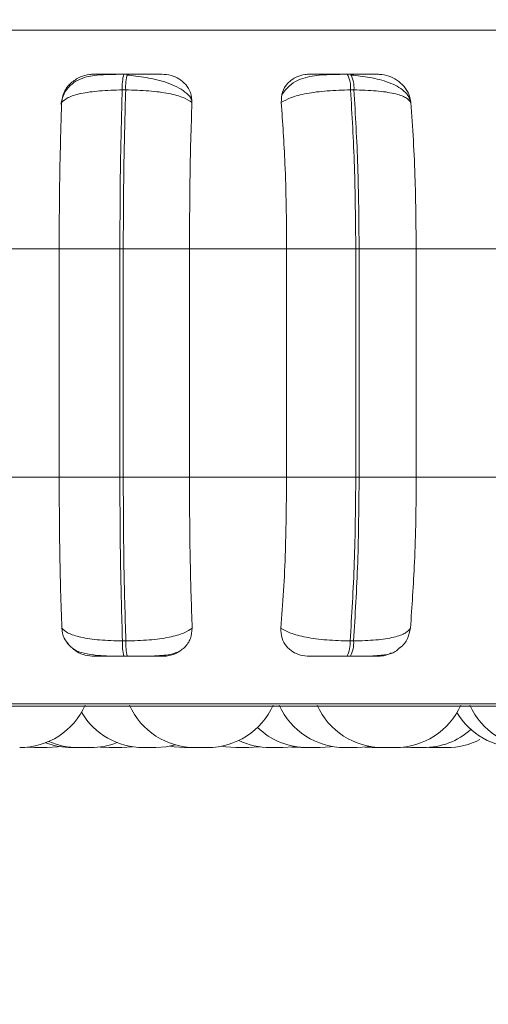
# Model space of a CAD drawing. Units: millimetres. Extents: x 906 to 1319, y 2 to 282.
# Drawn here: x 1014 to 1015, y 95 to 96 of the extents above; entities that cross this region are included whole.
import ezdxf

# ---------------------------------------------------------------- set-up
doc = ezdxf.new("R2010")
doc.units = ezdxf.units.MM
doc.header["$PDSIZE"] = -1
doc.layers.add('DIMENSIONS', color=7, linetype='Continuous')
doc.styles.get("Standard").update_dxf_attribs({"font": 'arial.ttf'})
doc.dimstyles.new('ISO-25 - ab', dxfattribs={"dimtxt": 3, "dimasz": 2.5, "dimexe": 1.25, "dimexo": 0.625, "dimtad": 1, "dimdec": 0, "dimlfac": 20, "dimrnd": 5, "dimzin": 1, "dimtxsty": 'Standard', "dimcen": 2.5, "dimadec": 0, "dimazin": 0, "dimtfac": 1, "dimtdec": 0, "dimtmove": 0, "dimatfit": 3, "dimfxl": 1, "dimlwd": 15, "dimlwe": 15, "dimarcsym": 0})

# ---------------------------------------------------------------- blocks, each defined once
blk = doc.blocks.new('*D35')
at = {"layer": 'Defpoints', "color": 0, "lineweight": 15, "transparency": 16777216}
for p in [(1125.6396, 97.4109), (1012.0396, 97.2292), (1125.6396, 82.3187)]:
    blk.add_point(p, dxfattribs=at)
at = {"layer": 'DIMENSIONS', "color": 0, "lineweight": 15, "transparency": 16777216}
for p, q in [((1125.6396, 96.7859), (1125.6396, 81.0687)), ((1012.0396, 96.6042), (1012.0396, 81.0687)), ((1014.5396, 82.3187), (1123.1396, 82.3187))]:
    blk.add_line(p, q, dxfattribs=at)
for points in [[(1014.5396, 82.7354), (1014.5396, 81.902), (1012.0396, 82.3187)], [(1123.1396, 82.7354), (1123.1396, 81.902), (1125.6396, 82.3187)]]:
    blk.add_solid(points, dxfattribs=at)
at = {"layer": 'DIMENSIONS', "color": 0, "lineweight": 15, "transparency": 16777216, "insert": (1068.8396, 84.8663), "char_height": 3, "attachment_point": 5}
blk.add_mtext('2270 [89,4"]', dxfattribs=at)

msp = doc.modelspace()

# ---------------------------------------------------------------- linework, layer by layer
at = {"color": 8, "linetype": 'Continuous', "lineweight": 15}
for p, q in [((1012.7217, 96.4133), (1016.358, 96.4133)), ((1014.4342, 96.3461), (1014.4342, 96.3461)), ((1012.7425, 95.3801), (1016.3372, 95.3801))]:
    msp.add_line(p, q, dxfattribs=at)
at = {"color": 7, "linetype": 'Continuous', "lineweight": 15}
for p, q in [((1014.4342, 96.3461), (1014.429, 96.3461)), ((1014.7765, 96.3461), (1014.7713, 96.3461)), ((1014.4319, 96.3218), (1014.4266, 96.3218)), ((1014.7816, 96.3218), (1014.7764, 96.3218)), ((1014.1825, 96.078), (1014.3299, 96.078)), ((1014.423, 96.078), (1014.3299, 96.078)), ((1014.3299, 95.728), (1014.3299, 96.078)), ((1014.423, 95.728), (1014.423, 96.078)), ((1014.423, 96.078), (1014.4281, 96.078)), ((1014.4281, 96.078), (1014.5296, 96.078)), ((1014.4281, 96.078), (1014.4281, 95.728)), ((1014.5296, 96.078), (1014.6785, 96.078)), ((1014.5296, 96.078), (1014.5296, 95.728)), ((1014.7845, 96.078), (1014.6785, 96.078)), ((1014.6785, 95.728), (1014.6785, 96.078)), ((1014.7845, 95.728), (1014.7845, 96.078)), ((1014.7845, 96.078), (1014.7896, 96.078)), ((1014.7896, 96.078), (1014.8771, 96.078)), ((1014.7896, 96.078), (1014.7896, 95.728)), ((1014.8771, 96.078), (1015.0229, 96.078)), ((1014.8771, 96.078), (1014.8771, 95.728)), ((1014.1825, 95.728), (1014.3299, 95.728)), ((1014.3299, 95.728), (1014.423, 95.728)), ((1014.423, 95.728), (1014.4281, 95.728)), ((1014.4281, 95.728), (1014.5296, 95.728)), ((1014.5296, 95.728), (1014.6785, 95.728)), ((1014.6785, 95.728), (1014.7845, 95.728)), ((1014.7845, 95.728), (1014.7896, 95.728)), ((1014.7896, 95.728), (1014.8771, 95.728)), ((1014.8771, 95.728), (1015.0229, 95.728)), ((1014.4269, 95.4766), (1014.4321, 95.4766)), ((1014.7758, 95.4766), (1014.7811, 95.4766)), ((1014.4292, 95.453), (1014.4345, 95.453)), ((1014.7708, 95.453), (1014.776, 95.453)), ((1012.7548, 95.3768), (1016.3248, 95.3768)), ((1014.2809, 95.3136), (1014.2923, 95.313)), ((1014.3926, 95.3139), (1014.4066, 95.313)), ((1014.4591, 95.313), (1014.4782, 95.313)), ((1014.6201, 95.313), (1014.6009, 95.313)), ((1014.6866, 95.3139), (1014.7006, 95.313)), ((1014.7189, 95.313), (1014.7197, 95.313)), ((1014.7197, 95.313), (1014.7197, 95.313)), ((1014.7982, 95.3136), (1014.8097, 95.313)), ((1014.8287, 95.313), (1014.8287, 95.313)), ((1014.8569, 95.3137), (1014.8688, 95.313)), ((1014.8963, 95.3133), (1014.9046, 95.313)), ((1014.9234, 95.313), (1014.9238, 95.313))]:
    msp.add_line(p, q, dxfattribs=at)
at = {"color": 7, "linetype": 'Continuous', "lineweight": 15, "flags": 128}
for points in [[(1014.3116, 95.313), (1014.3273, 95.3142), (1014.3305, 95.3147)], [(1014.4259, 95.313), (1014.4416, 95.3142), (1014.4424, 95.3143)], [(1014.4782, 95.313), (1014.494, 95.3142), (1014.5082, 95.3172)], [(1014.5, 95.3152), (1014.506, 95.3142), (1014.5218, 95.313)], [(1014.5791, 95.3152), (1014.5851, 95.3142), (1014.6009, 95.313)], [(1014.6201, 95.313), (1014.6359, 95.3142), (1014.6367, 95.3143)], [(1014.6725, 95.313), (1014.6883, 95.3142), (1014.6915, 95.3147)], [(1014.7297, 95.313), (1014.7454, 95.3142), (1014.7486, 95.3147)], [(1014.7868, 95.313), (1014.8026, 95.3142), (1014.8063, 95.3148)]]:
    msp.add_lwpolyline(points, dxfattribs=at)
at = {"color": 7, "linetype": 'Continuous', "lineweight": 15}
for centre, radius, start, end in [((1014.5099, 96.3259), 0.0834, 166.0006, 182.8568), ((1014.5152, 96.3259), 0.0834, 166.0006, 182.8568), ((1014.7343, 96.3256), 0.0423, 354.8126, 29.0143), ((1014.7395, 96.3256), 0.0423, 354.8126, 29.0143), ((1014.5074, 95.4727), 0.0806, 177.2402, 194.1018), ((1014.5127, 95.4727), 0.0806, 177.2402, 194.1018), ((1014.735, 95.473), 0.041, 330.7946, 4.9618), ((1014.7403, 95.473), 0.041, 330.7945, 4.9618), ((1014.2694, 95.423), 0.11, 270, 335.8523), ((1014.5381, 95.423), 0.11, 204.1477, 270), ((1014.5574, 95.423), 0.11, 270, 335.8523), ((1014.7676, 95.423), 0.11, 204.1477, 270), ((1014.8257, 95.423), 0.11, 204.1477, 270), ((1014.845, 95.423), 0.11, 270, 335.8523), ((1015.0599, 95.423), 0.11, 204.1477, 270), ((1014.459, 95.423), 0.11, 210.5115, 270), ((1015.0341, 95.423), 0.11, 210.72, 270), ((1014.7104, 95.423), 0.11, 225.9209, 270), ((1014.888, 95.423), 0.11, 270, 311.6015), ((1014.9239, 95.423), 0.11, 270, 297.6005), ((1014.3495, 95.423), 0.11, 248.6738, 270), ((1014.3592, 95.423), 0.11, 245.9102, 270), ((1014.3785, 95.423), 0.11, 270, 291.4601), ((1014.6533, 95.423), 0.11, 244.1586, 270)]:
    msp.add_arc(centre, radius, start, end, dxfattribs=at)
for points, knots in [([(1014.4286, 96.3457), (1014.4181, 96.3457), (1014.3977, 96.3456), (1014.3754, 96.3434), (1014.3583, 96.3372), (1014.3462, 96.3288), (1014.3362, 96.3163), (1014.3338, 96.3054), (1014.3326, 96.2999)], [0, 0, 0, 0, 0.241703, 0.472079, 0.592794, 0.722062, 0.859372, 1, 1, 1, 1]), ([(1014.3337, 96.3024), (1014.3346, 96.3078), (1014.3363, 96.3187), (1014.3468, 96.3326), (1014.3608, 96.3417), (1014.3738, 96.3455), (1014.3809, 96.3458), (1014.3833, 96.3459)], [0, 0, 0, 0, 0.247972, 0.496314, 0.73292, 0.910158, 1, 1, 1, 1]), ([(1014.3833, 96.3459), (1014.3826, 96.3459), (1014.3814, 96.346), (1014.3882, 96.346), (1014.3974, 96.3461), (1014.4066, 96.3461), (1014.4172, 96.3461), (1014.4251, 96.3461), (1014.429, 96.3461)], [0, 0, 0, 0, 0.249946, 0.499272, 0.626637, 0.749893, 0.875921, 1, 1, 1, 1]), ([(1014.533, 96.3063), (1014.5326, 96.3072), (1014.5308, 96.3117), (1014.5232, 96.3186), (1014.5109, 96.3267), (1014.4961, 96.3329), (1014.48, 96.3375), (1014.4636, 96.3408), (1014.4478, 96.3431), (1014.4382, 96.3441), (1014.4335, 96.3445)], [0, 0, 0, 0, 0.038251, 0.194373, 0.345814, 0.492071, 0.631393, 0.762986, 0.886119, 1, 1, 1, 1]), ([(1014.4874, 96.3459), (1014.4872, 96.3459), (1014.4867, 96.346), (1014.4779, 96.346), (1014.4672, 96.3461), (1014.4573, 96.3461), (1014.4461, 96.3461), (1014.4382, 96.3461), (1014.4342, 96.3461)], [0, 0, 0, 0, 0.249948, 0.499277, 0.626937, 0.749901, 0.876067, 1, 1, 1, 1]), ([(1014.4874, 96.3459), (1014.4922, 96.3455), (1014.5016, 96.3447), (1014.5143, 96.3388), (1014.5248, 96.33), (1014.5324, 96.3175), (1014.5331, 96.3076), (1014.5334, 96.3024)], [0, 0, 0, 0, 0.17776, 0.354822, 0.546328, 0.763534, 1, 1, 1, 1]), ([(1014.6703, 96.3024), (1014.6705, 96.3078), (1014.6708, 96.3187), (1014.6795, 96.3326), (1014.6921, 96.3417), (1014.7045, 96.3455), (1014.7116, 96.3458), (1014.714, 96.3459)], [0, 0, 0, 0, 0.2479716, 0.4963137, 0.7329201, 0.9101579, 1, 1, 1, 1]), ([(1014.772, 96.3457), (1014.7612, 96.3457), (1014.7397, 96.3456), (1014.7147, 96.3433), (1014.6954, 96.3369), (1014.6811, 96.3283), (1014.6746, 96.3192), (1014.6712, 96.3145)], [0, 0, 0, 0, 0.271541, 0.538049, 0.680823, 0.835849, 1, 1, 1, 1]), ([(1014.714, 96.3459), (1014.7147, 96.3459), (1014.7162, 96.346), (1014.7263, 96.346), (1014.7376, 96.3461), (1014.748, 96.3461), (1014.7594, 96.3461), (1014.7673, 96.3461), (1014.7713, 96.3461)], [0, 0, 0, 0, 0.249946, 0.499272, 0.626637, 0.749893, 0.875921, 1, 1, 1, 1]), ([(1014.8175, 96.3459), (1014.8187, 96.3459), (1014.821, 96.346), (1014.8154, 96.346), (1014.807, 96.3461), (1014.7984, 96.3461), (1014.7882, 96.3461), (1014.7804, 96.3461), (1014.7765, 96.3461)], [0, 0, 0, 0, 0.249948, 0.499277, 0.626937, 0.749901, 0.876067, 1, 1, 1, 1]), ([(1014.8683, 96.3037), (1014.8676, 96.3062), (1014.866, 96.3121), (1014.8588, 96.3201), (1014.8483, 96.3275), (1014.8354, 96.3333), (1014.8212, 96.3377), (1014.8064, 96.3409), (1014.7918, 96.3431), (1014.7825, 96.3441), (1014.778, 96.3445)], [0, 0, 0, 0, 0.108575, 0.253412, 0.394001, 0.529536, 0.658739, 0.780532, 0.894476, 1, 1, 1, 1]), ([(1014.8175, 96.3459), (1014.8223, 96.3455), (1014.8318, 96.3447), (1014.8452, 96.3388), (1014.8568, 96.33), (1014.866, 96.3175), (1014.8679, 96.3076), (1014.8689, 96.3024)], [0, 0, 0, 0, 0.1777603, 0.3548217, 0.5463285, 0.7635337, 1, 1, 1, 1]), ([(1014.3337, 96.3024), (1014.3364, 96.305), (1014.3419, 96.3104), (1014.3623, 96.3166), (1014.3912, 96.3209), (1014.4147, 96.3215), (1014.4266, 96.3218)], [0, 0, 0, 0, 0.236569, 0.482311, 0.737989, 1, 1, 1, 1]), ([(1014.5334, 96.3024), (1014.5297, 96.305), (1014.5219, 96.3104), (1014.4987, 96.3166), (1014.4677, 96.3209), (1014.4439, 96.3215), (1014.4319, 96.3218)], [0, 0, 0, 0, 0.2365687, 0.482311, 0.737989, 1, 1, 1, 1]), ([(1014.6703, 96.3024), (1014.6747, 96.305), (1014.6837, 96.3104), (1014.7085, 96.3166), (1014.7405, 96.3209), (1014.7643, 96.3215), (1014.7764, 96.3218)], [0, 0, 0, 0, 0.236569, 0.482311, 0.737989, 1, 1, 1, 1]), ([(1014.8689, 96.3024), (1014.8669, 96.305), (1014.8627, 96.3104), (1014.8441, 96.3166), (1014.8166, 96.3209), (1014.7934, 96.3215), (1014.7816, 96.3218)], [0, 0, 0, 0, 0.236569, 0.482311, 0.737989, 1, 1, 1, 1]), ([(1014.3299, 96.078), (1014.33, 96.1002), (1014.3301, 96.1444), (1014.3312, 96.222), (1014.3328, 96.2718), (1014.3337, 96.3024)], [0, 0, 0, 0, 0.279107, 0.558214, 1, 1, 1, 1]), ([(1014.5334, 96.3024), (1014.5328, 96.2834), (1014.5315, 96.2456), (1014.53, 96.1703), (1014.5298, 96.1131), (1014.5296, 96.078)], [0, 0, 0, 0, 0.279282, 0.558467, 1, 1, 1, 1]), ([(1014.6785, 96.078), (1014.6784, 96.1002), (1014.6781, 96.1444), (1014.6758, 96.222), (1014.6724, 96.2718), (1014.6703, 96.3024)], [0, 0, 0, 0, 0.279107, 0.558214, 1, 1, 1, 1]), ([(1014.8689, 96.3024), (1014.8703, 96.2834), (1014.873, 96.2456), (1014.8762, 96.1703), (1014.8768, 96.1131), (1014.8771, 96.078)], [0, 0, 0, 0, 0.279282, 0.558467, 1, 1, 1, 1]), ([(1014.334, 95.4964), (1014.3334, 95.5151), (1014.332, 95.5524), (1014.3304, 95.6298), (1014.3301, 95.69), (1014.3299, 95.728)], [0, 0, 0, 0, 0.269322, 0.538539, 1, 1, 1, 1]), ([(1014.5296, 95.728), (1014.5297, 95.7059), (1014.5298, 95.6617), (1014.5309, 95.5812), (1014.5326, 95.5292), (1014.5337, 95.4964)], [0, 0, 0, 0, 0.269142, 0.538283, 1, 1, 1, 1]), ([(1014.6697, 95.4964), (1014.6711, 95.5151), (1014.674, 95.5524), (1014.6776, 95.6298), (1014.6781, 95.69), (1014.6785, 95.728)], [0, 0, 0, 0, 0.269322, 0.538539, 1, 1, 1, 1]), ([(1014.8771, 95.728), (1014.877, 95.7059), (1014.8767, 95.6617), (1014.8743, 95.5812), (1014.8706, 95.5292), (1014.8683, 95.4964)], [0, 0, 0, 0, 0.269142, 0.538283, 1, 1, 1, 1]), ([(1014.3441, 95.4718), (1014.3417, 95.4747), (1014.3358, 95.4821), (1014.3347, 95.491), (1014.334, 95.4964)], [0, 0, 0, 0, 0.395034, 1, 1, 1, 1]), ([(1014.334, 95.4964), (1014.3367, 95.4937), (1014.3421, 95.4882), (1014.3623, 95.482), (1014.3912, 95.4775), (1014.4149, 95.4769), (1014.4269, 95.4766)], [0, 0, 0, 0, 0.235264, 0.480708, 0.736689, 1, 1, 1, 1]), ([(1014.5337, 95.4964), (1014.53, 95.4937), (1014.5223, 95.4882), (1014.4992, 95.482), (1014.4682, 95.4775), (1014.4443, 95.4769), (1014.4321, 95.4766)], [0, 0, 0, 0, 0.235264, 0.480708, 0.736689, 1, 1, 1, 1]), ([(1014.5337, 95.4964), (1014.5333, 95.4909), (1014.5324, 95.48), (1014.5229, 95.4661), (1014.5095, 95.4571), (1014.4969, 95.4534), (1014.4899, 95.4531), (1014.4877, 95.453)], [0, 0, 0, 0, 0.250958, 0.502293, 0.741311, 0.914549, 1, 1, 1, 1]), ([(1014.7133, 95.453), (1014.7087, 95.4534), (1014.6994, 95.4542), (1014.6872, 95.4599), (1014.6772, 95.4686), (1014.6701, 95.481), (1014.6698, 95.4911), (1014.6697, 95.4964)], [0, 0, 0, 0, 0.174699, 0.348623, 0.538305, 0.755976, 1, 1, 1, 1]), ([(1014.6697, 95.4964), (1014.6741, 95.4937), (1014.683, 95.4882), (1014.7076, 95.482), (1014.7397, 95.4775), (1014.7637, 95.4769), (1014.7758, 95.4766)], [0, 0, 0, 0, 0.235264, 0.480708, 0.736689, 1, 1, 1, 1]), ([(1014.8683, 95.4964), (1014.8663, 95.4937), (1014.8622, 95.4882), (1014.8437, 95.482), (1014.8163, 95.4775), (1014.7929, 95.4769), (1014.7811, 95.4766)], [0, 0, 0, 0, 0.235264, 0.480708, 0.736689, 1, 1, 1, 1]), ([(1014.8683, 95.4964), (1014.8671, 95.491), (1014.8646, 95.4803), (1014.8577, 95.4696), (1014.8518, 95.4661), (1014.8515, 95.466)], [0, 0, 0, 0, 0.485684, 0.972096, 1, 1, 1, 1]), ([(1014.3418, 95.4741), (1014.3445, 95.471), (1014.3507, 95.4638), (1014.3638, 95.4583), (1014.3818, 95.4547), (1014.401, 95.4535), (1014.4174, 95.4531), (1014.4253, 95.4531), (1014.4292, 95.453)], [0, 0, 0, 0, 0.150142, 0.349705, 0.57013, 0.79217, 0.898876, 1, 1, 1, 1]), ([(1014.3838, 95.453), (1014.3791, 95.4534), (1014.3697, 95.4542), (1014.3581, 95.459), (1014.3526, 95.4636), (1014.3504, 95.4654)], [0, 0, 0, 0, 0.372807, 0.743961, 1, 1, 1, 1]), ([(1014.4345, 95.453), (1014.4375, 95.453), (1014.4438, 95.453), (1014.4567, 95.4532), (1014.4722, 95.4534), (1014.4877, 95.4542), (1014.5028, 95.4558), (1014.51, 95.4591), (1014.5145, 95.4611)], [0, 0, 0, 0, 0.08618, 0.174843, 0.356264, 0.538696, 0.715466, 1, 1, 1, 1]), ([(1014.776, 95.453), (1014.7815, 95.4531), (1014.7925, 95.4531), (1014.8128, 95.4535), (1014.8314, 95.4552), (1014.8434, 95.458), (1014.8493, 95.4641), (1014.8514, 95.4662)], [0, 0, 0, 0, 0.145955, 0.298137, 0.59916, 0.860894, 1, 1, 1, 1]), ([(1014.3838, 95.453), (1014.383, 95.453), (1014.3814, 95.453), (1014.3879, 95.453), (1014.3971, 95.453), (1014.4063, 95.453), (1014.4171, 95.453), (1014.4252, 95.453), (1014.4292, 95.453)], [0, 0, 0, 0, 0.250048, 0.49928, 0.626958, 0.74996, 0.876123, 1, 1, 1, 1]), ([(1014.4345, 95.453), (1014.4385, 95.453), (1014.4466, 95.453), (1014.458, 95.453), (1014.4681, 95.453), (1014.4787, 95.453), (1014.4874, 95.453), (1014.4876, 95.453), (1014.4877, 95.453)], [0, 0, 0, 0, 0.1237429, 0.2500319, 0.3727577, 0.500715, 0.7499494, 1, 1, 1, 1]), ([(1014.7133, 95.453), (1014.714, 95.453), (1014.7152, 95.453), (1014.7251, 95.453), (1014.7365, 95.453), (1014.7469, 95.453), (1014.7586, 95.453), (1014.7667, 95.453), (1014.7708, 95.453)], [0, 0, 0, 0, 0.250048, 0.49928, 0.626958, 0.74996, 0.876123, 1, 1, 1, 1]), ([(1014.776, 95.453), (1014.78, 95.453), (1014.788, 95.453), (1014.7984, 95.453), (1014.807, 95.453), (1014.8153, 95.453), (1014.8205, 95.453), (1014.8179, 95.453), (1014.8166, 95.453)], [0, 0, 0, 0, 0.1237429, 0.2500319, 0.3727577, 0.500715, 0.7499494, 1, 1, 1, 1]), ([(1014.8387, 95.4582), (1014.8381, 95.4578), (1014.8338, 95.455), (1014.8257, 95.4535), (1014.8189, 95.4532), (1014.8166, 95.453)], [0, 0, 0, 0, 0.0993392, 0.7024905, 1, 1, 1, 1]), ([(1014.2923, 95.313), (1014.2923, 95.313), (1014.2922, 95.313), (1014.2924, 95.313), (1014.2925, 95.313), (1014.2925, 95.313), (1014.2925, 95.313), (1014.2928, 95.313), (1014.2937, 95.313), (1014.2955, 95.313), (1014.2975, 95.313), (1014.2997, 95.313), (1014.302, 95.313), (1014.3033, 95.313), (1014.3041, 95.313), (1014.3053, 95.313), (1014.307, 95.313), (1014.3088, 95.313), (1014.3096, 95.313), (1014.3101, 95.313), (1014.3107, 95.313), (1014.3116, 95.313), (1014.3114, 95.313), (1014.3114, 95.313)], [0, 0, 0, 0, 0.002114, 0.064382, 0.064529, 0.065588, 0.068442, 0.079098, 0.189564, 0.276791, 0.336995, 0.439808, 0.502157, 0.564425, 0.566375, 0.582506, 0.688822, 0.751717, 0.814516, 0.816653, 0.833064, 0.939173, 1, 1, 1, 1]), ([(1014.3494, 95.313), (1014.3494, 95.313), (1014.3494, 95.313), (1014.3495, 95.313), (1014.3497, 95.313), (1014.3497, 95.313), (1014.3497, 95.313), (1014.35, 95.313), (1014.3508, 95.313), (1014.3526, 95.313), (1014.3547, 95.313), (1014.3568, 95.313), (1014.3591, 95.313), (1014.3603, 95.313), (1014.3609, 95.313)], [0, 0, 0, 0, 0.003777, 0.115022, 0.115284, 0.117175, 0.122274, 0.141312, 0.338665, 0.494501, 0.602057, 0.785737, 0.897127, 1, 1, 1, 1]), ([(1014.3594, 95.313), (1014.3594, 95.313), (1014.3593, 95.313), (1014.3599, 95.313), (1014.3605, 95.313), (1014.3609, 95.313), (1014.361, 95.313), (1014.3618, 95.313), (1014.3631, 95.313), (1014.3652, 95.313), (1014.3664, 95.313), (1014.3672, 95.313), (1014.3685, 95.313), (1014.3704, 95.313), (1014.3726, 95.313), (1014.3738, 95.313), (1014.3744, 95.313), (1014.3755, 95.313), (1014.3768, 95.313), (1014.3779, 95.313), (1014.3782, 95.313), (1014.3783, 95.313), (1014.3783, 95.313), (1014.3784, 95.313), (1014.3785, 95.313), (1014.3784, 95.313), (1014.3784, 95.313)], [0, 0, 0, 0, 0.063837, 0.126629, 0.189342, 0.189923, 0.194378, 0.206651, 0.313697, 0.376575, 0.439359, 0.441318, 0.457456, 0.563724, 0.626602, 0.689385, 0.69134, 0.707474, 0.813751, 0.876623, 0.939413, 0.939561, 0.940622, 0.943479, 0.954136, 1, 1, 1, 1]), ([(1014.3672, 95.313), (1014.3673, 95.313), (1014.3679, 95.313), (1014.3687, 95.313), (1014.3686, 95.313), (1014.3685, 95.313)], [0, 0, 0, 0, 0.074291, 0.662697, 1, 1, 1, 1]), ([(1014.4066, 95.313), (1014.4066, 95.313), (1014.4065, 95.313), (1014.4067, 95.313), (1014.4068, 95.313), (1014.4068, 95.313), (1014.4068, 95.313), (1014.4071, 95.313), (1014.408, 95.313), (1014.4098, 95.313), (1014.4118, 95.313), (1014.414, 95.313), (1014.4163, 95.313), (1014.4176, 95.313), (1014.4184, 95.313), (1014.4196, 95.313), (1014.4213, 95.313), (1014.4231, 95.313), (1014.4239, 95.313), (1014.4244, 95.313), (1014.425, 95.313), (1014.4259, 95.313), (1014.4257, 95.313), (1014.4257, 95.313)], [0, 0, 0, 0, 0.002114, 0.064382, 0.064529, 0.065588, 0.068442, 0.079098, 0.189564, 0.276791, 0.336995, 0.439808, 0.502157, 0.564425, 0.566375, 0.582506, 0.688822, 0.751717, 0.814516, 0.816653, 0.833064, 0.939173, 1, 1, 1, 1]), ([(1014.5218, 95.313), (1014.5218, 95.313), (1014.5218, 95.313), (1014.5218, 95.313), (1014.5218, 95.313), (1014.5218, 95.313), (1014.5218, 95.313), (1014.5222, 95.313), (1014.5236, 95.313), (1014.5254, 95.313), (1014.5273, 95.313), (1014.5295, 95.313), (1014.5308, 95.313), (1014.5316, 95.313), (1014.5329, 95.313), (1014.5347, 95.313), (1014.5368, 95.313), (1014.5377, 95.313), (1014.5381, 95.313)], [0, 0, 0, 0, 0.002358, 0.002554, 0.003971, 0.007792, 0.022058, 0.169942, 0.286716, 0.367313, 0.504951, 0.58842, 0.67178, 0.674391, 0.695985, 0.838315, 0.922514, 1, 1, 1, 1]), ([(1014.5381, 95.313), (1014.5382, 95.313), (1014.5385, 95.313), (1014.5397, 95.313), (1014.5405, 95.313), (1014.541, 95.313), (1014.5419, 95.313), (1014.5435, 95.313), (1014.5459, 95.313), (1014.5472, 95.313), (1014.5478, 95.313), (1014.5478, 95.313), (1014.548, 95.313), (1014.5492, 95.313), (1014.5513, 95.313), (1014.5536, 95.313), (1014.5554, 95.313), (1014.5566, 95.313), (1014.5573, 95.313), (1014.5573, 95.313), (1014.5574, 95.313)], [0, 0, 0, 0, 0.124561, 0.187492, 0.250344, 0.250949, 0.255512, 0.3759, 0.438372, 0.500747, 0.500882, 0.50191, 0.504737, 0.51538, 0.626171, 0.713569, 0.77389, 0.876904, 0.939375, 1, 1, 1, 1]), ([(1014.6534, 95.313), (1014.6534, 95.313), (1014.6533, 95.313), (1014.6545, 95.313), (1014.656, 95.313), (1014.657, 95.313), (1014.6576, 95.313), (1014.6578, 95.313), (1014.6588, 95.313), (1014.6606, 95.313), (1014.6629, 95.313), (1014.6642, 95.313), (1014.665, 95.313), (1014.6662, 95.313), (1014.668, 95.313), (1014.6698, 95.313), (1014.6706, 95.313), (1014.671, 95.313), (1014.6717, 95.313), (1014.6724, 95.313), (1014.6725, 95.313), (1014.6725, 95.313)], [0, 0, 0, 0, 0.063919, 0.188072, 0.250798, 0.313444, 0.314024, 0.318475, 0.330734, 0.437667, 0.500478, 0.563195, 0.565152, 0.581272, 0.687427, 0.750239, 0.812955, 0.814908, 0.831024, 0.937188, 1, 1, 1, 1]), ([(1014.7007, 95.313), (1014.7007, 95.313), (1014.7007, 95.313), (1014.7015, 95.313), (1014.7028, 95.313), (1014.7045, 95.313), (1014.7066, 95.313), (1014.7078, 95.313), (1014.7086, 95.313), (1014.7098, 95.313), (1014.7112, 95.313), (1014.7123, 95.313), (1014.7124, 95.313)], [0, 0, 0, 0, 0.113113, 0.265895, 0.371344, 0.551426, 0.660633, 0.769699, 0.773115, 0.801367, 0.987586, 1, 1, 1, 1]), ([(1014.7106, 95.313), (1014.7105, 95.313), (1014.7105, 95.313), (1014.7116, 95.313), (1014.7132, 95.313), (1014.7142, 95.313), (1014.7149, 95.313), (1014.7159, 95.313), (1014.7181, 95.313), (1014.721, 95.313), (1014.7235, 95.313), (1014.7254, 95.313), (1014.7269, 95.313), (1014.7285, 95.313), (1014.7296, 95.313), (1014.7295, 95.313), (1014.7295, 95.313)], [0, 0, 0, 0, 0.064126, 0.188586, 0.251466, 0.314267, 0.316287, 0.33427, 0.428881, 0.549527, 0.618892, 0.685716, 0.750529, 0.81325, 0.938066, 1, 1, 1, 1]), ([(1014.7677, 95.313), (1014.7677, 95.313), (1014.7676, 95.313), (1014.7688, 95.313), (1014.7703, 95.313), (1014.7714, 95.313), (1014.7721, 95.313), (1014.773, 95.313), (1014.7752, 95.313), (1014.7782, 95.313), (1014.7807, 95.313), (1014.7825, 95.313), (1014.784, 95.313), (1014.7856, 95.313), (1014.7868, 95.313), (1014.7867, 95.313), (1014.7866, 95.313)], [0, 0, 0, 0, 0.064126, 0.188586, 0.251466, 0.314267, 0.316287, 0.33427, 0.428881, 0.549527, 0.618892, 0.685716, 0.750529, 0.81325, 0.938066, 1, 1, 1, 1]), ([(1014.8098, 95.313), (1014.8098, 95.313), (1014.8097, 95.313), (1014.8105, 95.313), (1014.8119, 95.313), (1014.8136, 95.313), (1014.8156, 95.313), (1014.8169, 95.313), (1014.8177, 95.313), (1014.8189, 95.313), (1014.8208, 95.313), (1014.823, 95.313), (1014.8242, 95.313), (1014.8249, 95.313), (1014.8259, 95.313), (1014.8277, 95.313), (1014.8284, 95.313), (1014.8287, 95.313)], [0, 0, 0, 0, 0.068773, 0.161665, 0.225778, 0.335267, 0.401666, 0.467978, 0.470055, 0.487232, 0.600454, 0.667433, 0.73431, 0.736586, 0.754062, 0.867062, 1, 1, 1, 1]), ([(1014.8259, 95.313), (1014.8258, 95.313), (1014.8258, 95.313), (1014.8269, 95.313), (1014.8285, 95.313), (1014.8295, 95.313), (1014.8301, 95.313), (1014.8302, 95.313), (1014.8313, 95.313), (1014.833, 95.313), (1014.8354, 95.313), (1014.8367, 95.313), (1014.8375, 95.313), (1014.8387, 95.313), (1014.8404, 95.313), (1014.8422, 95.313), (1014.843, 95.313), (1014.8435, 95.313), (1014.8441, 95.313), (1014.8449, 95.313), (1014.8449, 95.313), (1014.845, 95.313)], [0, 0, 0, 0, 0.0639191, 0.1880723, 0.2507975, 0.3134441, 0.3140244, 0.3184752, 0.3307344, 0.4376665, 0.5004782, 0.5631948, 0.5651516, 0.5812723, 0.6874275, 0.7502387, 0.8129551, 0.814908, 0.8310239, 0.9371883, 1, 1, 1, 1]), ([(1014.8688, 95.313), (1014.8688, 95.313), (1014.8687, 95.313), (1014.8692, 95.313), (1014.8701, 95.313), (1014.8716, 95.313), (1014.8726, 95.313), (1014.8733, 95.313), (1014.8743, 95.313), (1014.8761, 95.313), (1014.8784, 95.313), (1014.8797, 95.313), (1014.8805, 95.313), (1014.8817, 95.313), (1014.8841, 95.313), (1014.8856, 95.313), (1014.8864, 95.313)], [0, 0, 0, 0, 0.032904, 0.106864, 0.233171, 0.309767, 0.386264, 0.38866, 0.408476, 0.539087, 0.616353, 0.693503, 0.696128, 0.716288, 0.846644, 1, 1, 1, 1]), ([(1014.8864, 95.313), (1014.887, 95.313), (1014.8879, 95.313), (1014.888, 95.313), (1014.888, 95.313)], [0, 0, 0, 0, 0.670636, 1, 1, 1, 1]), ([(1014.9047, 95.313), (1014.9046, 95.313), (1014.9045, 95.313), (1014.905, 95.313), (1014.9061, 95.313), (1014.9075, 95.313), (1014.9094, 95.313), (1014.9106, 95.313), (1014.9114, 95.313), (1014.9126, 95.313), (1014.9145, 95.313), (1014.9168, 95.313), (1014.918, 95.313), (1014.9187, 95.313), (1014.9198, 95.313), (1014.9214, 95.313), (1014.9226, 95.313), (1014.9231, 95.313), (1014.9233, 95.313), (1014.9233, 95.313), (1014.9234, 95.313)], [0, 0, 0, 0, 0.025526, 0.122663, 0.189706, 0.304198, 0.37363, 0.442972, 0.445144, 0.463106, 0.581501, 0.65154, 0.721474, 0.723853, 0.742128, 0.860292, 0.943302, 0.982963, 0.994308, 1, 1, 1, 1])]:
    msp.add_open_spline(points, degree=3, knots=knots, dxfattribs=at)
for points in [[(1014.423, 96.078), (1014.4231, 96.1209), (1014.4234, 96.2067), (1014.4255, 96.2834), (1014.4266, 96.3218)], [(1014.4319, 96.3218), (1014.4308, 96.2834), (1014.4286, 96.2067), (1014.4283, 96.1209), (1014.4281, 96.078)], [(1014.7845, 96.078), (1014.7841, 96.1209), (1014.7834, 96.2067), (1014.7787, 96.2834), (1014.7764, 96.3218)], [(1014.7816, 96.3218), (1014.7839, 96.2834), (1014.7886, 96.2067), (1014.7892, 96.1209), (1014.7896, 96.078)], [(1014.4269, 95.4766), (1014.4257, 95.5159), (1014.4235, 95.5947), (1014.4231, 95.6836), (1014.423, 95.728)], [(1014.4281, 95.728), (1014.4283, 95.6836), (1014.4286, 95.5947), (1014.431, 95.5159), (1014.4321, 95.4766)], [(1014.7758, 95.4766), (1014.7783, 95.5159), (1014.7833, 95.5947), (1014.7841, 95.6836), (1014.7845, 95.728)], [(1014.7896, 95.728), (1014.7892, 95.6836), (1014.7885, 95.5947), (1014.7835, 95.5159), (1014.7811, 95.4766)]]:
    msp.add_open_spline(points, degree=3, dxfattribs=at)

# ---------------------------------------------------------------- dimensions: what is measured, and where the dimension line sits
at = {"layer": 'DIMENSIONS', "lineweight": 15}
dim = msp.add_linear_dim(base=(1125.6396, 82.3187), p1=(1012.0396, 97.2292), p2=(1125.6396, 97.4109), dimstyle='ISO-25 - ab', dxfattribs=at)
dim.commit()
dim.dimension.update_dxf_attribs({"geometry": '*D35', "text_midpoint": (1068.8396, 84.8663)})

doc.saveas('drawing.dxf')
